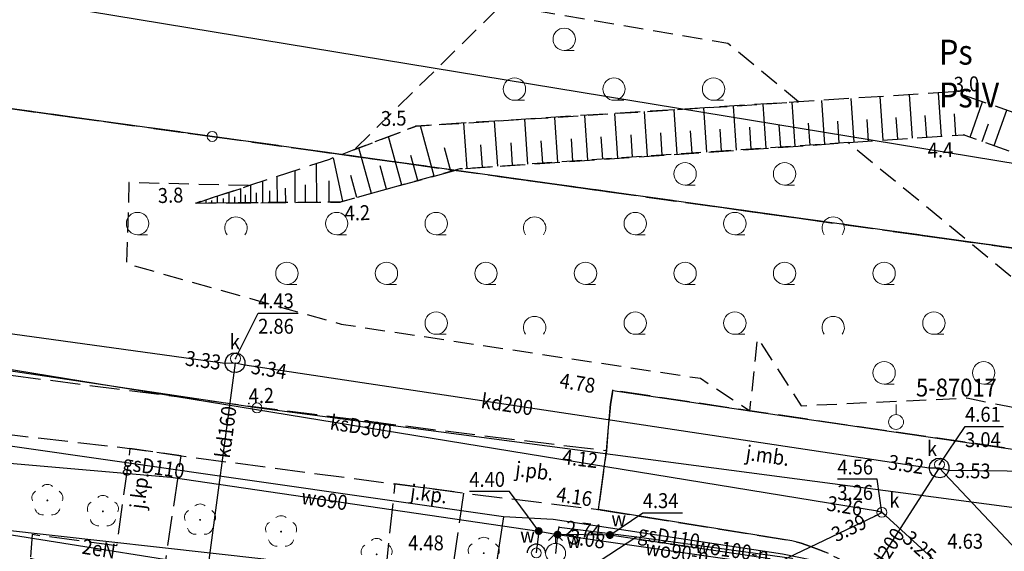
# Model space of a CAD drawing. Extents: x 5532431 to 5542051, y 5999490 to 6007138.
# Drawn here: x 5535134 to 5535183, y 6003908 to 6003935 of the extents above; entities that cross this region are included whole.
import ezdxf
from ezdxf.enums import TextEntityAlignment as Align

# ---------------------------------------------------------------- set-up
doc = ezdxf.new("R2010")
doc.units = 0
doc.header["$MEASUREMENT"] = 0
for name, pattern in [('1.5_0.5', [2, 1.5, -0.5]), ('1.5_1.0', [2.5, 1.5, -1]), ('219-500', [0, 0]), ('mz1.0_0.5', [1.5, 1, -0.5]), ('mz1.25_0.5', [1.75, 1.25, -0.5])]:
    doc.linetypes.add(name, pattern=pattern)
doc.layers.get('0').update_dxf_attribs({"color": 2, "linetype": 'CONTINUOUS', "lineweight": 5})
for name, color, linetype in [('000 Inne (niezydentyfikowane)', 7, 'CONTINUOUS'), ('131-Punkt osnowy pomiarowej', 7, 'CONTINUOUS'), ('131-Punkt osnowy pomiarowej-Atr103', 7, 'CONTINUOUS'), ('202-Punkt graniczny stabilizowany trwale', 7, 'CONTINUOUS'), ('209-Opis konturu klasyfikacyjnego', 7, 'CONTINUOUS'), ('210-Oznaczenie użytku', 7, 'CONTINUOUS'), ('216-Granica obrębu', 7, 'CONTINUOUS'), ('217-Granica konturu klasyfikcyjnego', 7, 'CONTINUOUS'), ('219-Linia granicy', 7, 'CONTINUOUS'), ('drzewo liściaste (punkt)', 7, 'CONTINUOUS'), ('hydrant (punkt)', 7, 'CONTINUOUS'), ('jezdnia (powierzchnia)', 7, 'CONTINUOUS'), ('komora podziemna - przewód kanalizacyjny (powierzchnia)', 7, 'CONTINUOUS'), ('komora podziemna - przewód wodociągowy (powierzchnia)', 7, 'CONTINUOUS'), ('krawężnik (linia)', 7, 'CONTINUOUS'), ('przewód elektroenergetyczny (linia)', 7, 'CONTINUOUS'), ('przewód elektroenergetyczny (linia)-Atr1', 7, 'CONTINUOUS'), ('przewód gazowy (linia)', 7, 'CONTINUOUS'), ('przewód gazowy (linia)-Atr1', 7, 'CONTINUOUS'), ('przewód kanalizacyjny (linia)', 7, 'CONTINUOUS'), ('przewód kanalizacyjny (linia)-Atr1', 7, 'CONTINUOUS'), ('przewód wodociągowy (linia)', 7, 'CONTINUOUS'), ('przewód wodociągowy (linia)-Atr1', 7, 'CONTINUOUS'), ('punkt o określonej wysokości (sieć kanalizacyjna)', 7, 'CONTINUOUS'), ('punkt o określonej wysokości (sieć kanalizacyjna)-Atr2', 7, 'CONTINUOUS'), ('punkt o określonej wysokości (sieć kanalizacyjna)-Atr3', 7, 'CONTINUOUS'), ('punkt o określonej wysokości (sieć wodociągowa)', 7, 'CONTINUOUS'), ('punkt o określonej wysokości (sieć wodociągowa)-Atr2', 7, 'CONTINUOUS'), ('punkt wysokościowy naturalny', 7, 'CONTINUOUS'), ('punkt wysokościowy naturalny-Atr2', 7, 'CONTINUOUS'), ('punkt wysokościowy sztuczny', 7, 'CONTINUOUS'), ('punkt wysokościowy sztuczny-Atr2', 7, 'CONTINUOUS'), ('skarpa nieumocniona (powierzchnia)', 7, 'CONTINUOUS'), ('studzienka okrągła - przewód kanalizacyjny (punkt)', 7, 'CONTINUOUS'), ('studzienka okrągła - przewód kanalizacyjny (punkt)-Atr17', 7, 'CONTINUOUS'), ('właz okrągły - siec kanalizacyjna (punkt)', 7, 'CONTINUOUS'), ('właz okrągły - siec kanalizacyjna (punkt)-Atr17', 7, 'CONTINUOUS'), ('właz okrągły - siec wodociągowa (punkt)', 7, 'CONTINUOUS'), ('zadrzewienie (powierzchnia)', 7, 'CONTINUOUS'), ('zadrzewienie (powierzchnia) - symbol', 7, 'CONTINUOUS'), ('zasuwa - siec wodociągowa (punkt)', 7, 'CONTINUOUS'), ('zasuwa - siec wodociągowa (punkt)-Atr17', 7, 'CONTINUOUS')]:
    doc.layers.add(name, color=color, linetype=linetype)
doc.layers.add('jezdnia (powierzchnia)-Atr17', color=7, linetype='CONTINUOUS', lineweight=40)
doc.styles.get("Standard").update_dxf_attribs({"font": 'arial.ttf', "width": 0.75})

# ---------------------------------------------------------------- blocks, each defined once
blk = doc.blocks.new('202')
at = {"color": 0, "linetype": 'Continuous', "lineweight": 0}
blk.add_circle((0, 0), 0.25, dxfattribs=at)
blk = doc.blocks.new('TL04')
at = {"color": 0, "linetype": 'Continuous', "lineweight": 13}
blk.add_line((0.398, -0.164), (0.898, -0.164), dxfattribs=at)
blk.add_circle((0.398, 0.398), 0.562, dxfattribs=at)
blk = doc.blocks.new('TL02')
at = {"color": 0, "linetype": 'Continuous', "lineweight": 13}
blk.add_arc((-0.45, 0.338), 0.562, 323.13, 216.87, dxfattribs=at)
blk = doc.blocks.new('PW01')
at = {"linetype": 'Continuous', "lineweight": 13}
h = blk.add_hatch(color=0, dxfattribs=at)
edge = h.paths.add_edge_path()
edge.add_arc((0, 0), 0.045, 0, 360)
blk = doc.blocks.new('US25')
at = {"linetype": 'Continuous', "lineweight": 0}
h = blk.add_hatch(color=0, dxfattribs=at)
edge = h.paths.add_edge_path()
edge.add_arc((0, 0), 0.2, 0, 360)
blk = doc.blocks.new('US02')
at = {"color": 0, "linetype": 'Continuous', "lineweight": 13}
for p, q in [((0, 1), (-0.353, 0.647)), ((0, 0.5), (0, 1)), ((0, 1), (0.354, 0.647))]:
    blk.add_line(p, q, dxfattribs=at)
blk.add_circle((0, 0), 0.5, dxfattribs=at)
blk = doc.blocks.new('PW02')
at = {"linetype": 'Continuous', "lineweight": 13}
h = blk.add_hatch(color=0, dxfattribs=at)
edge = h.paths.add_edge_path()
edge.add_arc((0, 0), 0.045, 0, 360)
blk = doc.blocks.new('US15')
at = {"color": 0, "linetype": 'Continuous', "lineweight": 13}
blk.add_circle((0, 0), 0.25, dxfattribs=at)
blk = doc.blocks.new('US22')
at = {"color": 0, "linetype": 'Continuous', "lineweight": 13}
blk.add_circle((0, 0), 0.25, dxfattribs=at)
blk = doc.blocks.new('OP021')
at = {"linetype": 'Continuous', "lineweight": 13}
h = blk.add_hatch(color=0, dxfattribs=at)
edge = h.paths.add_edge_path()
edge.add_arc((0, 0), 0.05, 0, 360)
at = {"color": 0, "linetype": 'Continuous', "lineweight": 13}
for centre, start, end in [((0, 0.4), 49.272, 130.728), ((-0.38, 0.124), 121.308, 202.548), ((0.38, 0.124), 337.452, 58.692), ((-0.235, -0.324), 193.221, 274.871), ((0.235, -0.324), 265.129, 346.779)]:
    blk.add_arc(centre, 0.4, start, end, dxfattribs=at)
blk = doc.blocks.new('131')
at = {"color": 0, "linetype": 'Continuous', "lineweight": 13}
blk.add_line((0, 0.375), (0, 0.875), dxfattribs=at)
blk.add_circle((0, 0), 0.375, dxfattribs=at)

msp = doc.modelspace()

# ---------------------------------------------------------------- linework, layer by layer
at = {"layer": '000 Inne (niezydentyfikowane)', "color": 7, "linetype": 'Continuous', "flags": 128}
for points in [[(5535178.86, 6003928.78), (5535178.71, 6003930.97)], [(5535180.32, 6003928.87), (5535180.17, 6003931.06)], [(5535171.51, 6003928.28), (5535171.36, 6003930.5)], [(5535172.98, 6003928.38), (5535172.83, 6003930.59)], [(5535174.46, 6003928.48), (5535174.31, 6003930.68)], [(5535175.93, 6003928.58), (5535175.78, 6003930.78)], [(5535177.39, 6003928.68), (5535177.25, 6003930.87)], [(5535181.76, 6003928.84), (5535182.39, 6003930.61)], [(5535164.06, 6003927.78), (5535163.91, 6003930.02)], [(5535165.56, 6003927.88), (5535165.41, 6003930.12)], [(5535167.05, 6003927.98), (5535166.9, 6003930.21)], [(5535168.54, 6003928.08), (5535168.39, 6003930.31)], [(5535170.03, 6003928.18), (5535169.88, 6003930.4)], [(5535181.05, 6003928.92), (5535180.97, 6003930.01)], [(5535182.97, 6003928.41), (5535183.6, 6003930.19)], [(5535156.49, 6003927.26), (5535156.33, 6003929.54)], [(5535158.03, 6003927.37), (5535157.87, 6003929.64)], [(5535159.54, 6003927.47), (5535159.39, 6003929.74)], [(5535161.05, 6003927.57), (5535160.9, 6003929.83)], [(5535162.56, 6003927.67), (5535162.4, 6003929.93)], [(5535173.72, 6003928.43), (5535173.65, 6003929.53)], [(5535175.19, 6003928.53), (5535175.12, 6003929.63)], [(5535176.66, 6003928.63), (5535176.59, 6003929.73)], [(5535178.13, 6003928.73), (5535178.05, 6003929.82)], [(5535179.59, 6003928.82), (5535179.51, 6003929.92)], [(5535182.37, 6003928.62), (5535182.69, 6003929.51)], [(5535154.84, 6003926.88), (5535154.15, 6003929.4)], [(5535166.3, 6003927.93), (5535166.23, 6003929.05)], [(5535167.8, 6003928.03), (5535167.72, 6003929.15)], [(5535169.28, 6003928.13), (5535169.21, 6003929.24)], [(5535170.77, 6003928.23), (5535170.69, 6003929.34)], [(5535172.25, 6003928.33), (5535172.17, 6003929.44)], [(5535153.22, 6003926.43), (5535152.55, 6003928.86)], [(5535158.78, 6003927.42), (5535158.71, 6003928.55)], [(5535160.3, 6003927.52), (5535160.22, 6003928.65)], [(5535161.8, 6003927.62), (5535161.73, 6003928.75)], [(5535163.31, 6003927.73), (5535163.23, 6003928.85)], [(5535164.81, 6003927.83), (5535164.73, 6003928.95)], [(5535151.69, 6003926.01), (5535151.06, 6003928.29)], [(5535155.68, 6003927.12), (5535155.36, 6003928.29)], [(5535157.26, 6003927.32), (5535157.19, 6003928.45)], [(5535148.94, 6003925.56), (5535148.93, 6003927.51)], [(5535150.26, 6003925.61), (5535149.79, 6003927.8)], [(5535154.02, 6003926.66), (5535153.67, 6003927.91)], [(5535147.86, 6003925.55), (5535147.85, 6003927.15)], [(5535152.44, 6003926.22), (5535152.12, 6003927.39)], [(5535146.23, 6003925.54), (5535146.23, 6003926.62)], [(5535146.97, 6003925.55), (5535146.96, 6003926.86)], [(5535149.57, 6003925.57), (5535149.56, 6003926.64)], [(5535150.96, 6003925.81), (5535150.66, 6003926.91)], [(5535144.54, 6003925.53), (5535144.54, 6003926.06)], [(5535145.12, 6003925.53), (5535145.12, 6003926.25)], [(5535145.63, 6003925.54), (5535145.63, 6003926.42)], [(5535145.92, 6003925.54), (5535145.92, 6003926.03)], [(5535146.58, 6003925.54), (5535146.58, 6003926.14)], [(5535147.39, 6003925.55), (5535147.38, 6003926.27)], [(5535148.37, 6003925.56), (5535148.37, 6003926.44)], [(5535143.38, 6003925.52), (5535143.38, 6003925.68)], [(5535143.67, 6003925.53), (5535143.67, 6003925.65)], [(5535143.96, 6003925.53), (5535143.96, 6003925.87)], [(5535144.25, 6003925.53), (5535144.25, 6003925.75)], [(5535144.83, 6003925.53), (5535144.83, 6003925.84)], [(5535145.37, 6003925.54), (5535145.37, 6003925.93)]]:
    msp.add_lwpolyline(points, dxfattribs=at)
at = {"layer": '216-Granica obrębu', "color": 7, "linetype": '1.5_1.0', "flags": 128}
for points in [[(5536045.66, 6004425.37), (5536055.27, 6004447.48), (5536073.16, 6004489.73), (5536077.75, 6004501.14), (5536080.67, 6004508.43), (5536088.82, 6004525.06), (5536107.78, 6004563.77), (5536109.65, 6004567.58), (5536122.19, 6004588.93), (5536152.49, 6004634), (5536150.1, 6004635.05), (5536138.89, 6004640), (5536132.89, 6004642.65), (5536166.85, 6004680.9), (5536184.64, 6004700.94), (5536193.16, 6004710.53), (5536214.76, 6004729.39), (5536222.17, 6004738.09), (5536225.44, 6004749.35), (5536227.39, 6004756.09), (5536227.73, 6004756.7), (5536266.52, 6004802.91), (5536279.57, 6004818.54), (5536284.05, 6004823.91), (5536292.37, 6004833.89), (5536325.13, 6004873.16), (5536328.36, 6004877.03), (5536347.59, 6004876.89), (5536349.6, 6004876.86), (5536358.29, 6004889.02), (5536390.96, 6004928.63), (5536397.23, 6004937.17), (5536395.72, 6004940.56), (5536452.73, 6005019.3), (5536441.4, 6005025.65), (5536461.89, 6005052.31), (5536472.04, 6005047.81), (5536505.29, 6005096.35), (5536508.49, 6005098.22), (5536531.96, 6005139.76), (5536538.04, 6005139.99), (5536547.64, 6005156.27), (5536475.25, 6005177.08), (5536451.62, 6005184.94), (5536449.24, 6005185.73), (5536432.24, 6005191.41), (5536418.75, 6005195.93), (5536419.68, 6005197.7), (5536393.17, 6005207.87), (5536378.42, 6005213.33), (5536367.81, 6005218.46), (5536367.34, 6005218.62), (5536339.43, 6005228.91), (5536315.63, 6005237.67), (5536303.05, 6005242.3), (5536282.74, 6005249.78), (5536230.2, 6005262.82), (5536216.59, 6005266.2), (5536209.94, 6005267.86), (5536208.98, 6005268.09), (5536194.41, 6005272.69), (5536192.53, 6005267.62), (5536177.06, 6005273.67), (5536173.37, 6005275.39), (5536152.92, 6005284.97), (5536145.87, 6005288.27), (5536054.26, 6005331.16), (5536049.64, 6005333.32), (5536042.18, 6005336.81), (5536027.06, 6005327.34), (5536013.73, 6005322.17), (5536003.24, 6005316.76), (5535989.36, 6005309.18), (5535942.44, 6005283.58), (5535885.13, 6005252.31), (5535873.13, 6005245.76), (5535872.83, 6005245.6), (5535864.11, 6005240.85), (5535853.1, 6005234.84), (5535849.63, 6005232.95), (5535836.02, 6005225.53), (5535834.02, 6005210.76), (5535832.52, 6005209.08), (5535791.22, 6005183.86), (5535769.13, 6005170.4), (5535766.15, 6005168.57), (5535751.16, 6005158.39), (5535745.24, 6005154.38), (5535736.45, 6005170.33), (5535715.69, 6005159.12), (5535693.38, 6005145.91), (5535694.99, 6005143.58), (5535701.7, 6005133.89), (5535708.07, 6005127.57), (5535716.51, 6005119.27), (5535721.62, 6005114.23), (5535726.15, 6005109.2), (5535731.04, 6005104.72), (5535736.78, 6005099.45), (5535762.79, 6005078.58), (5535772.55, 6005070.76), (5535783.47, 6005060.6), (5535787.14, 6005057.18), (5535791.55, 6005053.08), (5535794.7, 6005050.14), (5535795.93, 6005048.96), (5535800.27, 6005044.8), (5535804.45, 6005040.79), (5535810.37, 6005035.13), (5535813.25, 6005032.43), (5535827.58, 6005018.73), (5535836.52, 6005011.57), (5535839.08, 6005009.96), (5535844.68, 6005006.47), (5535846.47, 6005005.51), (5535858.9, 6004998.15), (5535859.69, 6004993.31), (5535848.37, 6004979.98), (5535843.32, 6004974.46), (5535840.79, 6004971.62), (5535835.21, 6004965.42), (5535833.1, 6004960.96), (5535801.72, 6004926.47), (5535789.61, 6004913.15), (5535757.95, 6004878.33), (5535747.86, 6004867.24), (5535741.14, 6004859.85), (5535728.35, 6004845.8), (5535715.57, 6004831.74), (5535706.83, 6004822.13), (5535700.57, 6004815.24), (5535664.1, 6004779.01), (5535583.33, 6004690.01), (5535418.25, 6004508.09), (5535223.09, 6004297.78), (5535164.36, 6004233.97), (5535161.34, 6004230.7), (5535127.09, 6004193.49), (5535035.63, 6004094.14), (5535042.54, 6004087.6), (5534999.08, 6004040.27), (5534923.29, 6003960.52), (5535024.64, 6003945.31), (5535112.75, 6003933.14), (5535143.69, 6003928.87), (5535235.65, 6003916.05), (5535241.71, 6003915.2), (5535284.05, 6003909.19), (5535307.47, 6003905.86), (5535331.46, 6003902.46), (5535373.22, 6003896.64), (5535420.49, 6003890.05), (5535474.86, 6003882.47), (5535478.33, 6003880.87), (5535488.85, 6003879.09), (5535601.92, 6003859.97), (5535694.64, 6003844.47), (5535702.04, 6003843.23), (5535723.9, 6003845.25), (5535770.6, 6003890.01), (5535793.74, 6003915.65), (5535800.5, 6003923.15), (5535830.1, 6003961.33), (5535858.38, 6004002.75), (5535856.94, 6004022.98), (5535883.57, 6004069.65), (5535902.3, 6004106.35), (5535924.42, 6004156.27), (5535934.52, 6004166.85), (5535939.62, 6004164.96), (5535943.03, 6004173.03), (5535952.28, 6004195.18), (5535953.22, 6004197.42), (5535978.15, 6004262.76), (5535987.62, 6004283.94), (5536000.32, 6004312.35), (5536021.21, 6004367.38), (5536023.7, 6004373.93), (5536026.41, 6004381.08), (5536042.87, 6004418.95)], [(5535712.51, 6003250.53), (5535715.44, 6003254.5), (5535725.37, 6003270.73), (5535727.07, 6003273.49), (5535733.56, 6003284.45), (5535738.06, 6003292.04), (5535768.86, 6003338.76), (5535769.83, 6003343.46), (5535785.32, 6003369.94), (5535801.97, 6003398.91), (5535808.92, 6003407.31), (5535839.84, 6003458.08), (5535852.4, 6003479.78), (5535869.56, 6003507.6), (5535891.84, 6003544.98), (5535899.84, 6003557.62), (5535929.17, 6003605.43), (5535941.25, 6003627.56), (5535955.98, 6003643.77), (5535960.39, 6003647.99), (5535968.94, 6003652.02), (5535983.24, 6003657.06), (5536002.57, 6003660.59), (5536016.94, 6003664.73), (5536036.98, 6003677.82), (5536040.46, 6003680.05), (5536045.34, 6003685.9), (5536051.55, 6003695.16), (5536062.79, 6003711.89), (5536064.79, 6003715.69), (5536074.95, 6003734.95), (5536086.34, 6003750.61), (5536090.51, 6003756.33), (5536097.97, 6003766.58), (5536091.4, 6003780.88), (5535907.73, 6003806.99), (5535891, 6003806.77), (5535876.66, 6003811.59), (5535835.85, 6003817.12), (5535785.32, 6003823.96), (5535783.63, 6003824.22), (5535744.67, 6003830.31), (5535734.18, 6003831.61), (5535725.49, 6003829.21), (5535712.67, 6003834.55), (5535723.9, 6003845.25), (5535702.04, 6003843.23), (5535694.64, 6003844.47), (5535601.92, 6003859.97), (5535488.85, 6003879.09), (5535478.33, 6003880.87), (5535474.86, 6003882.47), (5535420.49, 6003890.05), (5535373.22, 6003896.64), (5535331.46, 6003902.46), (5535307.47, 6003905.86), (5535284.05, 6003909.19), (5535241.71, 6003915.2), (5535235.65, 6003916.05), (5535143.69, 6003928.87), (5535112.75, 6003933.14), (5535024.64, 6003945.31), (5534923.29, 6003960.52), (5534912.46, 6003956.93), (5534909.31, 6003949.39), (5534964.3, 6003942.28), (5534930.12, 6003875.94), (5534898.06, 6003813.72), (5534879.28, 6003777.27), (5534865.07, 6003749.68), (5534862.25, 6003744.21), (5534836.25, 6003745.42), (5534743.5, 6003730.34), (5534580.2, 6003698.96), (5534559.27, 6003695.37), (5534498.26, 6003684.9), (5534394.58, 6003667.12), (5534392.9, 6003658.7), (5534391.59, 6003655.9), (5534348.04, 6003562.37), (5534299.39, 6003457.92), (5534286.19, 6003457.35), (5534269.22, 6003455.16), (5534250.53, 6003454.52), (5534242.78, 6003459.1), (5534188.41, 6003491.27), (5534211.93, 6003459.23), (5534221.75, 6003453.37), (5534248.44, 6003437.45), (5534265.41, 6003428.91), (5534294.1, 6003414.47), (5534355.69, 6003383.49), (5534365.47, 6003378.58), (5534400.27, 6003361.07), (5534403, 6003359.7), (5534443.97, 6003339.09), (5534454.13, 6003333.98), (5534480.86, 6003321.74), (5534495.6, 6003315), (5534501.42, 6003312.34), (5534561.48, 6003284.85), (5534597.44, 6003268.39), (5534623.48, 6003256.47), (5534634.66, 6003251.34), (5534645.6, 6003246.31), (5534689.03, 6003226.38), (5534715.66, 6003214.15), (5534864.35, 6003145.9), (5534870.56, 6003143.05), (5534889.75, 6003134.28), (5534900.01, 6003129.57), (5534923.02, 6003119.01), (5534940.26, 6003111.02), (5534969.63, 6003097.39), (5534979.54, 6003092.8), (5535112.78, 6003029.24), (5535128.6, 6003021.76), (5535108.89, 6002991.28), (5535084.31, 6002961.96), (5535086.9, 6002959.32), (5535098.08, 6002947.87), (5535108.07, 6002937.64), (5535118.06, 6002927.4), (5535128.05, 6002917.17), (5535138.05, 6002906.94), (5535148.03, 6002896.71), (5535158.03, 6002886.48), (5535168.02, 6002876.25), (5535178, 6002866.01), (5535188, 6002855.78), (5535197.99, 6002845.55), (5535207.99, 6002835.32), (5535217.97, 6002825.09), (5535227.97, 6002814.86), (5535237.96, 6002804.62), (5535247.95, 6002794.39), (5535257.94, 6002784.16), (5535267.93, 6002773.93), (5535277.92, 6002763.7), (5535287.91, 6002753.47), (5535297.91, 6002743.23), (5535312.88, 6002727.89), (5535320, 6002720.61), (5535341.38, 6002698.71), (5535344.87, 6002695.13), (5535347.75, 6002699.23), (5535357.51, 6002713.14), (5535363.26, 6002721.33), (5535368.43, 6002728.7), (5535378.19, 6002742.6), (5535383.37, 6002749.98), (5535389.11, 6002758.16), (5535391.97, 6002762.24), (5535394.86, 6002766.34), (5535400.6, 6002774.53), (5535406.35, 6002782.71), (5535412.09, 6002790.9), (5535417.84, 6002799.09), (5535423.58, 6002807.27), (5535426.23, 6002811.03), (5535429.33, 6002815.46), (5535435.07, 6002823.65), (5535440.81, 6002831.82), (5535446.56, 6002840.01), (5535452.3, 6002848.2), (5535453.02, 6002849.22), (5535458.06, 6002856.38), (5535461.25, 6002860.94), (5535471.7, 6002857.72), (5535492.44, 6002888.27), (5535508.51, 6002915.05), (5535511, 6002915.36), (5535559.06, 6002992.14), (5535568.46, 6003008.13), (5535577.3, 6003023.43), (5535586.87, 6003039.33), (5535598.06, 6003057.38), (5535610.8, 6003079.69), (5535626.95, 6003106.41), (5535631.47, 6003115.39), (5535651.27, 6003146.01), (5535665.11, 6003169.04), (5535674.4, 6003186.83), (5535677.87, 6003192.2), (5535702.83, 6003230.74)]]:
    msp.add_lwpolyline(points, close=True, dxfattribs=at)
at = {"layer": '217-Granica konturu klasyfikcyjnego', "color": 3, "linetype": '1.5_0.5', "flags": 128}
for points in [[(5535112.75, 6003933.14), (5535143.69, 6003928.87)], [(5535143.69, 6003928.87), (5535235.65, 6003916.05)]]:
    msp.add_lwpolyline(points, dxfattribs=at)
at = {"layer": '219-Linia granicy', "color": 7, "linetype": '219-500', "flags": 128}
for points in [[(5535143.69, 6003928.87), (5535112.75, 6003933.14)], [(5535235.65, 6003916.05), (5535143.69, 6003928.87)], [(5535145.94, 6003915.23), (5535076.1, 6003925.65)], [(5535229.38, 6003904.21), (5535145.94, 6003915.23)]]:
    msp.add_lwpolyline(points, dxfattribs=at)
at = {"layer": 'jezdnia (powierzchnia)', "color": 7, "linetype": '1.5_0.5', "flags": 128}
for points in [[(5535054.09, 6003928.34), (5535053.59, 6003924.43), (5535056.16, 6003924.05), (5535089.5, 6003919.74), (5535127.55, 6003914.63), (5535130.49, 6003914.24), (5535139.56, 6003913.19), (5535142.13, 6003912.82), (5535152.86, 6003911.41), (5535156.33, 6003910.95), (5535163.09, 6003910.12), (5535163.49, 6003913.07), (5535155.01, 6003914.1), (5535129.33, 6003917.4), (5535089.98, 6003922.59), (5535056.93, 6003927)], [(5535189.78, 6003906.83), (5535189.84, 6003909.9), (5535189.98, 6003912.27), (5535170.7, 6003915.08), (5535163.81, 6003916.11), (5535163.69, 6003915.42), (5535163.49, 6003913.07), (5535163.09, 6003910.12), (5535172.8, 6003908.55), (5535173.28, 6003908.43), (5535173.74, 6003908.27), (5535174.2, 6003908.1), (5535174.64, 6003907.91), (5535175.08, 6003907.69), (5535175.3, 6003907.57), (5535175.52, 6003907.45), (5535175.92, 6003907.2), (5535177.19, 6003906.47), (5535181.79, 6003901.85), (5535184.54, 6003898.78), (5535188.88, 6003894.29), (5535191.29, 6003891.79), (5535195.95, 6003886.97), (5535197.91, 6003884.93), (5535200.09, 6003882.68), (5535202.99, 6003879.72), (5535204.76, 6003877.91), (5535206.44, 6003876.19), (5535209.91, 6003872.46), (5535212.22, 6003869.98), (5535216.68, 6003865.19), (5535218.78, 6003862.93), (5535223.44, 6003858), (5535224.74, 6003856.7), (5535229.27, 6003851.82), (5535242.85, 6003837.55), (5535247.33, 6003832.81), (5535259.1, 6003820.85), (5535260.7, 6003819.19), (5535264.77, 6003814.75), (5535267.25, 6003812.1), (5535271.5, 6003807.74), (5535274.01, 6003805.08), (5535279.17, 6003799.7), (5535281.42, 6003797.34), (5535289.87, 6003788.47), (5535300.38, 6003777.33), (5535300.65, 6003776.39), (5535300.75, 6003775.41), (5535300.67, 6003774.43), (5535300.43, 6003773.48), (5535300.03, 6003772.58), (5535299.47, 6003771.77), (5535298.78, 6003771.07), (5535315.95, 6003773.88), (5535314.52, 6003774.3), (5535313.59, 6003774.63), (5535312.68, 6003775), (5535311.78, 6003775.4), (5535310.89, 6003775.84), (5535310.02, 6003776.3), (5535309.18, 6003776.82), (5535308.35, 6003777.35), (5535307.55, 6003777.92), (5535306.58, 6003778.69), (5535302.76, 6003782.42), (5535298.48, 6003786.99), (5535296.66, 6003788.92), (5535292.2, 6003793.66), (5535288.54, 6003797.55), (5535284.25, 6003801.94), (5535282.94, 6003803.32), (5535278.18, 6003808.27), (5535275.9, 6003810.55), (5535275.41, 6003811.08), (5535270.85, 6003815.95), (5535269.13, 6003817.75), (5535264.62, 6003822.47), (5535262.56, 6003824.61), (5535254.76, 6003832.87), (5535250.92, 6003836.86), (5535238.07, 6003850.4), (5535237.16, 6003851.35), (5535227.69, 6003861.49), (5535223.83, 6003865.62), (5535212.3, 6003877.42), (5535211.5, 6003878.27), (5535202.04, 6003888.12), (5535199.08, 6003891.21), (5535192.75, 6003897.81), (5535192.42, 6003898.19), (5535192.11, 6003898.58), (5535191.81, 6003898.98), (5535191.53, 6003899.4), (5535191.28, 6003899.82), (5535191.06, 6003900.27), (5535190.84, 6003900.72), (5535190.66, 6003901.19), (5535190.49, 6003901.65), (5535190.29, 6003902.38), (5535190.18, 6003902.86), (5535190.07, 6003903.6), (5535190.03, 6003904.1), (5535189.99, 6003904.59), (5535189.95, 6003905.09), (5535189.92, 6003905.58)], [(5535134.55, 6003907.67), (5535135.39, 6003907.45), (5535136.05, 6003907.43), (5535136.39, 6003907.4), (5535137.91, 6003907.44), (5535138.61, 6003907.34), (5535140.06, 6003907.22), (5535141.29, 6003907.11), (5535142.13, 6003912.82), (5535139.56, 6003913.19), (5535138.89, 6003908.29), (5535134.64, 6003908.86)], [(5535152.21, 6003905.18), (5535155.44, 6003904.76), (5535156.33, 6003910.95), (5535152.86, 6003911.41)]]:
    msp.add_lwpolyline(points, close=True, dxfattribs=at)
at = {"layer": 'komora podziemna - przewód kanalizacyjny (powierzchnia)', "color": 34, "linetype": 'Continuous', "flags": 128}
for points in [[(5535144.38, 6003917.3), (5535144.33, 6003917.48), (5535144.39, 6003917.71), (5535144.51, 6003917.88), (5535144.69, 6003917.98), (5535144.9, 6003918), (5535145.1, 6003917.93), (5535145.25, 6003917.79), (5535145.33, 6003917.6), (5535145.33, 6003917.39), (5535145.24, 6003917.2), (5535145.08, 6003917.06), (5535144.89, 6003917), (5535144.68, 6003917.03), (5535144.5, 6003917.13)], [(5535179.75, 6003912.01), (5535179.71, 6003912.22), (5535179.76, 6003912.42), (5535179.88, 6003912.59), (5535180.06, 6003912.69), (5535180.27, 6003912.71), (5535180.47, 6003912.64), (5535180.62, 6003912.5), (5535180.7, 6003912.31), (5535180.7, 6003912.1), (5535180.61, 6003911.91), (5535180.45, 6003911.77), (5535180.26, 6003911.71), (5535180.05, 6003911.74), (5535179.87, 6003911.84)]]:
    msp.add_lwpolyline(points, close=True, dxfattribs=at)
at = {"layer": 'komora podziemna - przewód wodociągowy (powierzchnia)', "color": 5, "linetype": 'Continuous', "flags": 128}
msp.add_lwpolyline([(5535159.52, 6003907.94), (5535159.53, 6003908.03), (5535159.56, 6003908.12), (5535159.61, 6003908.2), (5535159.67, 6003908.27), (5535159.75, 6003908.33), (5535159.83, 6003908.37), (5535159.92, 6003908.39), (5535160.02, 6003908.39), (5535160.11, 6003908.37), (5535160.2, 6003908.33), (5535160.27, 6003908.27), (5535160.33, 6003908.2), (5535160.38, 6003908.12), (5535160.41, 6003908.03), (5535160.42, 6003907.94)], dxfattribs=at)
at = {"layer": 'krawężnik (linia)', "color": 7, "linetype": 'Continuous', "flags": 128}
msp.add_lwpolyline([(5535174.64, 6003907.91), (5535174.2, 6003908.1), (5535173.74, 6003908.27), (5535173.28, 6003908.43), (5535172.8, 6003908.55), (5535163.09, 6003910.12), (5535163.49, 6003913.07), (5535163.69, 6003915.42), (5535163.81, 6003916.11), (5535170.7, 6003915.08), (5535189.98, 6003912.27), (5535189.84, 6003909.9), (5535189.78, 6003906.83)], dxfattribs=at)
at = {"layer": 'przewód elektroenergetyczny (linia)', "color": 1, "linetype": 'Continuous', "flags": 128}
for points in [[(5535126.8, 6003909.36), (5535126.77, 6003910.28), (5535129.96, 6003909.98), (5535130.9, 6003909.29), (5535131.02, 6003907.97), (5535132.5, 6003908.04), (5535133.1, 6003909.12), (5535146.29, 6003907.65), (5535171.63, 6003903.56), (5535173.95, 6003903.27), (5535175.42, 6003902.51), (5535186.9, 6003891.61), (5535187.97, 6003891.37), (5535193.95, 6003896.84), (5535195.14, 6003897.05), (5535198.55, 6003895.99), (5535203.12, 6003890.26), (5535209.59, 6003884.98), (5535222.15, 6003871.75), (5535227.99, 6003866.06), (5535241.27, 6003851.93), (5535258.75, 6003833.72), (5535271, 6003821.43), (5535285.33, 6003806.22)], [(5535132.54, 6003909.01), (5535146.03, 6003906.88)]]:
    msp.add_lwpolyline(points, dxfattribs=at)
at = {"layer": 'przewód gazowy (linia)', "color": 40, "linetype": 'Continuous', "flags": 128}
for points in [[(5535158.32, 6003909.75), (5535132.94, 6003913.39), (5535122.74, 6003914.53), (5535121.08, 6003914.62)], [(5535158.32, 6003909.75), (5535156.1, 6003895.14), (5535153.55, 6003892.63)], [(5535174.54, 6003907.42), (5535172.34, 6003907.88), (5535160.82, 6003909.62), (5535158.32, 6003909.75)]]:
    msp.add_lwpolyline(points, dxfattribs=at)
at = {"layer": 'przewód kanalizacyjny (linia)', "color": 34, "linetype": 'Continuous', "flags": 128}
for points in [[(5535443.86, 6003876.23), (5535398.17, 6003883.01), (5535313.94, 6003896.83), (5535299.18, 6003909.79), (5535197.77, 6003925.23), (5535084.7, 6003943.85), (5534995.39, 6003953.86), (5534965.55, 6003963.31), (5534964.38, 6004003.75)], [(5535117.4, 6003921.24), (5535117.89, 6003921.13), (5535144.33, 6003917.48), (5535144.84, 6003917.5)], [(5535177.33, 6003909.98), (5535177.11, 6003910.04), (5535125.07, 6003918.54), (5535124.8, 6003918.58)], [(5535144.84, 6003917.5), (5535143.38, 6003906.58)], [(5535144.84, 6003917.5), (5535145.33, 6003917.39), (5535179.71, 6003912.22), (5535180.21, 6003912.21)], [(5535180.21, 6003912.21), (5535176.21, 6003905.98)], [(5535180.21, 6003912.21), (5535180.7, 6003912.1), (5535189.49, 6003912)], [(5535180.21, 6003912.21), (5535212.96, 6003877.5)], [(5535150.71, 6003897.24), (5535151.01, 6003897.39), (5535177, 6003909.81), (5535177.33, 6003909.98)], [(5535186.6, 6003901.54), (5535186.39, 6003901.7), (5535177.52, 6003909.8), (5535177.33, 6003909.98)]]:
    msp.add_lwpolyline(points, dxfattribs=at)
at = {"layer": 'przewód wodociągowy (linia)', "color": 5, "linetype": 'Continuous', "flags": 128}
for points in [[(5535047.88, 6003914.59), (5535048.12, 6003914.95), (5535057.39, 6003922.8), (5535077.3, 6003919.77), (5535096.56, 6003917.65), (5535102.41, 6003914.69), (5535129.44, 6003912.8), (5535141.62, 6003911.74), (5535160.09, 6003909.04)], [(5535161.04, 6003908.86), (5535161.11, 6003909.24), (5535165.02, 6003908.75), (5535172.8, 6003907.67), (5535180.97, 6003899.51)], [(5535165.02, 6003908.75), (5535159.45, 6003905.09)], [(5535160.09, 6003909.04), (5535159.97, 6003907.94)], [(5535160.09, 6003909.04), (5535161.04, 6003908.86)], [(5535161.04, 6003908.86), (5535160.94, 6003907.92)], [(5535180.86, 6003900.04), (5535180.18, 6003900.6), (5535177.35, 6003901.4), (5535171.7, 6003907.64), (5535163.67, 6003908.84), (5535161.04, 6003908.86)], [(5535161.04, 6003908.86), (5535171.77, 6003907.32), (5535177.68, 6003901.59), (5535180.86, 6003900.04)]]:
    msp.add_lwpolyline(points, dxfattribs=at)
at = {"layer": 'punkt o określonej wysokości (sieć kanalizacyjna)-Atr2', "color": 7, "flags": 128}
for points in [[(5535144.86, 6003917.71), (5535146, 6003919.99), (5535148.015, 6003919.99)], [(5535180.22, 6003912.38), (5535181.51, 6003914.29), (5535183.443, 6003914.29)], [(5535177.33, 6003909.98), (5535177.09, 6003911.64), (5535175.094, 6003911.64)]]:
    msp.add_lwpolyline(points, dxfattribs=at)
at = {"layer": 'punkt o określonej wysokości (sieć wodociągowa)-Atr2', "color": 7, "flags": 128}
for points in [[(5535160.09, 6003909.04), (5535158.62, 6003911.02), (5535156.607, 6003911.02)], [(5535163.67, 6003908.84), (5535165.32, 6003909.95), (5535167.307, 6003909.95)]]:
    msp.add_lwpolyline(points, dxfattribs=at)
at = {"layer": 'skarpa nieumocniona (powierzchnia)', "color": 7, "linetype": 'mz1.25_0.5', "flags": 128}
msp.add_lwpolyline([(5535209.96, 6003920.1), (5535209.65, 6003921.12), (5535180.95, 6003931.11), (5535173.14, 6003930.61), (5535153.93, 6003929.39), (5535150.81, 6003928.19), (5535149.58, 6003927.72), (5535145.57, 6003926.4), (5535142.88, 6003925.52), (5535149.04, 6003925.56), (5535150.1, 6003925.57), (5535156.13, 6003927.24), (5535175.64, 6003928.56), (5535181.45, 6003928.95), (5535209.73, 6003918.84)], close=True, dxfattribs=at)
at = {"layer": 'zadrzewienie (powierzchnia)', "color": 7, "linetype": 'mz1.0_0.5', "flags": 128}
for points in [[(5535150.81, 6003928.19), (5535153.93, 6003929.39), (5535173.14, 6003930.61), (5535169.59, 6003933.54), (5535158.22, 6003935.47)], [(5535139.51, 6003926.55), (5535139.38, 6003922.48), (5535150.17, 6003919.44), (5535168.21, 6003916.72), (5535170.7, 6003915.08), (5535171.09, 6003918.73), (5535173.28, 6003915.34), (5535181.6, 6003915.73), (5535190.46, 6003913.93), (5535186.57, 6003919.55), (5535175.64, 6003928.56), (5535156.13, 6003927.24), (5535150.1, 6003925.57), (5535149.04, 6003925.56), (5535142.88, 6003925.52), (5535145.57, 6003926.4)]]:
    msp.add_lwpolyline(points, close=True, dxfattribs=at)

# ---------------------------------------------------------------- block references
at = {"layer": '131-Punkt osnowy pomiarowej', "color": 7, "linetype": 'Continuous'}
msp.add_blockref('131', (5535178.04, 6003914.52), dxfattribs=at)
at = {"layer": '202-Punkt graniczny stabilizowany trwale', "color": 7, "linetype": 'Continuous'}
for p in [(5535143.69, 6003928.87), (5535145.94, 6003915.23)]:
    msp.add_blockref('202', p, dxfattribs=at)
at = {"layer": 'drzewo liściaste (punkt)', "color": 94, "linetype": 'Continuous'}
for p in [(5535135.41, 6003910.58), (5535138.2, 6003910.03), (5535143.08, 6003909.6), (5535147.15, 6003909.01), (5535151.95, 6003907.87), (5535157.33, 6003907.93)]:
    msp.add_blockref('OP021', p, dxfattribs=at)
at = {"layer": 'hydrant (punkt)', "color": 7, "linetype": 'Continuous'}
msp.add_blockref('US02', (5535160.94, 6003907.92), dxfattribs=at)
at = {"layer": 'punkt o określonej wysokości (sieć kanalizacyjna)', "color": 34, "linetype": 'Continuous'}
for p in [(5535144.86, 6003917.71), (5535144.33, 6003917.48), (5535145.33, 6003917.39), (5535179.71, 6003912.22), (5535180.22, 6003912.38), (5535180.7, 6003912.1), (5535177, 6003909.81), (5535177.11, 6003910.04), (5535177.33, 6003909.98), (5535177.52, 6003909.8)]:
    msp.add_blockref('PW01', p, dxfattribs=at)
at = {"layer": 'punkt o określonej wysokości (sieć wodociągowa)', "color": 5, "linetype": 'Continuous'}
for p in [(5535161.11, 6003909.24), (5535160.09, 6003909.04), (5535161.04, 6003908.86), (5535163.67, 6003908.84)]:
    msp.add_blockref('PW01', p, dxfattribs=at)
at = {"layer": 'punkt wysokościowy naturalny', "color": 7, "linetype": 'Continuous'}
for p, rotation in [((5535180.95, 6003931.11), 1.806000000000001), ((5535153.93, 6003929.39), 1.199000000000001), ((5535181.45, 6003928.95), 1.116), ((5535142.88, 6003925.52), 1.222), ((5535150.1, 6003925.57), 1.881), ((5535145.53, 6003915.45), 1.925)]:
    msp.add_blockref('PW01', p, dxfattribs=dict(at, rotation=rotation))
at = {"layer": 'punkt wysokościowy sztuczny', "color": 7, "linetype": 'Continuous'}
for p in [(5535163.81, 6003916.11), (5535163.49, 6003913.07), (5535163.09, 6003910.12)]:
    msp.add_blockref('PW02', p, dxfattribs=at)
at = {"layer": 'studzienka okrągła - przewód kanalizacyjny (punkt)', "color": 34, "linetype": 'Continuous'}
msp.add_blockref('US15', (5535177.33, 6003909.98), dxfattribs=at)
at = {"layer": 'właz okrągły - siec kanalizacyjna (punkt)', "color": 7, "linetype": 'Continuous'}
for p in [(5535144.86, 6003917.71), (5535180.22, 6003912.38)]:
    msp.add_blockref('US22', p, dxfattribs=at)
at = {"layer": 'właz okrągły - siec wodociągowa (punkt)', "color": 7, "linetype": 'Continuous'}
msp.add_blockref('US22', (5535159.97, 6003907.94), dxfattribs=at)
at = {"layer": 'zadrzewienie (powierzchnia) - symbol', "color": 7, "linetype": 'Continuous'}
for name, p in [('TL04', (5535160.974, 6003933.354)), ('TL04', (5535158.474, 6003930.854)), ('TL04', (5535163.474, 6003930.854)), ('TL04', (5535168.474, 6003930.854)), ('TL04', (5535167.044, 6003926.594)), ('TL04', (5535172.044, 6003926.594)), ('TL04', (5535139.544, 6003924.094)), ('TL04', (5535149.544, 6003924.094)), ('TL04', (5535154.544, 6003924.094)), ('TL04', (5535164.544, 6003924.094)), ('TL04', (5535169.544, 6003924.094)), ('TL02', (5535145.333, 6003923.93)), ('TL02', (5535160.333, 6003923.93)), ('TL02', (5535175.333, 6003923.93)), ('TL04', (5535147.044, 6003921.594)), ('TL04', (5535152.044, 6003921.594)), ('TL04', (5535157.044, 6003921.594)), ('TL04', (5535162.044, 6003921.594)), ('TL04', (5535167.044, 6003921.594)), ('TL04', (5535172.044, 6003921.594)), ('TL04', (5535177.044, 6003921.594)), ('TL04', (5535154.544, 6003919.094)), ('TL02', (5535160.333, 6003918.93)), ('TL04', (5535164.544, 6003919.094)), ('TL04', (5535169.544, 6003919.094)), ('TL02', (5535175.333, 6003918.93)), ('TL04', (5535179.544, 6003919.094)), ('TL04', (5535177.044, 6003916.594)), ('TL04', (5535182.044, 6003916.594))]:
    msp.add_blockref(name, p, dxfattribs=at)
at = {"layer": 'zasuwa - siec wodociągowa (punkt)', "color": 7, "linetype": 'Continuous'}
for p in [(5535160.09, 6003909.04), (5535161.04, 6003908.86), (5535163.67, 6003908.84)]:
    msp.add_blockref('US25', p, dxfattribs=at)

# ---------------------------------------------------------------- texts
at = {"layer": '131-Punkt osnowy pomiarowej-Atr103', "color": 7, "width": 0.9}
msp.add_text('5-87017', height=0.9, dxfattribs=at).set_placement((5535179.04, 6003915.52), align=Align.BOTTOM_LEFT)
at = {"layer": '209-Opis konturu klasyfikacyjnego', "color": 3, "linetype": 'Continuous', "width": 0.9}
msp.add_text('PsIV', height=1.25, dxfattribs=at).set_placement((5535180.2, 6003931.58), align=Align.TOP_LEFT)
at = {"layer": '210-Oznaczenie użytku', "color": 3, "linetype": 'Continuous', "width": 0.9}
msp.add_text('Ps', height=1.25, dxfattribs=at).set_placement((5535180.2, 6003932.48))
at = {"layer": 'jezdnia (powierzchnia)-Atr17', "color": 7, "width": 0.9}
for s, rotation, p in [('j.mb.', 351.708, (5535170.46, 6003912.62)), ('j.pb.', 353, (5535158.89, 6003911.8)), ('j.kp.', 83.019, (5535140.29, 6003910.12)), ('j.kp.', 352.448, (5535153.61, 6003910.66))]:
    msp.add_text(s, height=0.75, rotation=rotation, dxfattribs=at).set_placement(p)
at = {"layer": 'przewód elektroenergetyczny (linia)-Atr1', "color": 1, "width": 0.9}
msp.add_text('2eN', height=0.75, rotation=351.027, dxfattribs=at).set_placement((5535137.166, 6003908.28), align=Align.MIDDLE_LEFT)
at = {"layer": 'przewód gazowy (linia)-Atr1', "color": 7, "width": 0.9}
for rotation, p in [(351.838, (5535139.21, 6003912.49)), (351.41, (5535165.1, 6003908.97))]:
    msp.add_text('gsD110', height=0.75, rotation=rotation, dxfattribs=at).set_placement(p, align=Align.MIDDLE_LEFT)
at = {"layer": 'przewód kanalizacyjny (linia)-Atr1', "color": 34, "width": 0.9}
for s, rotation, p in [('kd200', 351.448, (5535157.213, 6003915.603)), ('kd160', 82.385, (5535144.2, 6003912.72)), ('ksD300', 350.723, (5535149.63, 6003914.529)), ('kd200', 57.297, (5535176.79, 6003906.88))]:
    msp.add_text(s, height=0.75, rotation=rotation, dxfattribs=at).set_placement(p, align=Align.MIDDLE_LEFT)
at = {"layer": 'przewód wodociągowy (linia)-Atr1', "color": 5, "width": 0.9}
for s, rotation, p in [('wo90', 351.683, (5535148.187, 6003910.78)), ('wo90-n', 351.832, (5535165.47, 6003908.22)), ('wo100-n', 352.096, (5535167.97, 6003908.34))]:
    msp.add_text(s, height=0.75, rotation=rotation, dxfattribs=at).set_placement(p, align=Align.MIDDLE_LEFT)
at = {"layer": 'punkt o określonej wysokości (sieć kanalizacyjna)-Atr2', "color": 34, "width": 0.9}
for s, p in [('4.43', (5535146, 6003919.998)), ('4.61', (5535181.51, 6003914.298)), ('4.56', (5535175.094, 6003911.648)), ('4.63', (5535180.62, 6003907.918))]:
    msp.add_text(s, height=0.75, dxfattribs=at).set_placement(p, align=Align.BOTTOM_LEFT)
for s, rotation, p in [('3.33', 352.423, (5535142.35, 6003917.74)), ('3.34', 350.515, (5535145.66, 6003917.33)), ('3.52', 351.614, (5535177.66, 6003912.52)), ('3.53', 358.695, (5535181, 6003912.09)), ('3.26', 350.728, (5535174.58, 6003910.45)), ('3.39', 25.388, (5535174.87, 6003908.81)), ('3.25', 317.598, (5535178.56, 6003908.85))]:
    msp.add_text(s, height=0.75, rotation=rotation, dxfattribs=at).set_placement(p, align=Align.MIDDLE_LEFT)
at = {"layer": 'punkt o określonej wysokości (sieć kanalizacyjna)-Atr3', "color": 34, "width": 0.9}
for s, p in [('2.86', (5535146, 6003918.723)), ('3.04', (5535181.51, 6003913.022)), ('3.26', (5535175.094, 6003910.373))]:
    msp.add_text(s, height=0.75, dxfattribs=at).set_placement(p, align=Align.BOTTOM_LEFT)
at = {"layer": 'punkt o określonej wysokości (sieć wodociągowa)-Atr2', "color": 5, "width": 0.9}
for s, p in [('4.40', (5535156.607, 6003911.028)), ('4.34', (5535165.32, 6003909.958)), ('4.48', (5535153.534, 6003907.838))]:
    msp.add_text(s, height=0.75, dxfattribs=at).set_placement(p, align=Align.BOTTOM_LEFT)
for s, rotation, p in [('2.74', 352.857, (5535161.45, 6003909.2)), ('3.08', 351.832, (5535161.65, 6003908.77))]:
    msp.add_text(s, height=0.75, rotation=rotation, dxfattribs=at).set_placement(p, align=Align.MIDDLE_LEFT)
at = {"layer": 'punkt wysokościowy naturalny-Atr2', "color": 7, "width": 0.9}
for s, rotation, p in [('3.0', 1.613, (5535180.95, 6003931.11)), ('3.5', 1.548, (5535152.18, 6003929.39)), ('4.4', 1.629, (5535179.64, 6003927.8)), ('3.8', 1.621, (5535140.97, 6003925.52)), ('4.2', 1.397, (5535150.35, 6003924.64)), ('4.2', 1.69, (5535145.53, 6003915.45))]:
    msp.add_text(s, height=0.75, rotation=rotation, dxfattribs=at).set_placement(p)
at = {"layer": 'punkt wysokościowy sztuczny-Atr2', "color": 7, "width": 0.9}
for s, rotation, p in [('4.78', 350.707, (5535161.1, 6003916.25)), ('4.12', 353.123, (5535161.24, 6003912.41)), ('4.16', 351.656, (5535160.94, 6003910.53))]:
    msp.add_text(s, height=0.75, rotation=rotation, dxfattribs=at).set_placement(p)
at = {"layer": 'studzienka okrągła - przewód kanalizacyjny (punkt)-Atr17', "color": 34, "width": 0.9}
msp.add_text('k', height=0.75, dxfattribs=at).set_placement((5535177.7, 6003910.22))
at = {"layer": 'właz okrągły - siec kanalizacyjna (punkt)-Atr17', "color": 7, "width": 0.9}
for p in [(5535144.57, 6003918.18), (5535179.59, 6003912.81)]:
    msp.add_text('k', height=0.75, dxfattribs=at).set_placement(p)
at = {"layer": 'zasuwa - siec wodociągowa (punkt)-Atr17', "color": 7, "width": 0.9}
for p in [(5535163.74, 6003909.28), (5535159.16, 6003908.46), (5535161.49, 6003908.19)]:
    msp.add_text('w', height=0.75, dxfattribs=at).set_placement(p)

doc.saveas('drawing.dxf')
